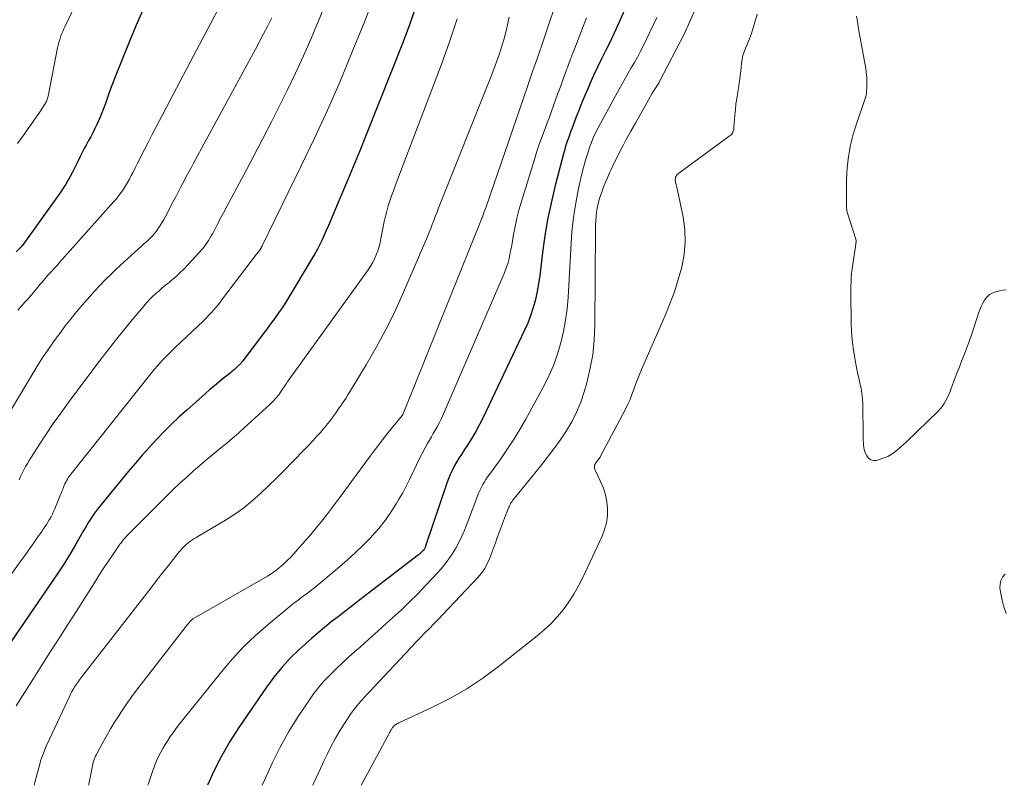
# Model space of a CAD drawing. Units: feet. Extents: x 1950000 to 1955008, y 519987 to 525007.
# Drawn here: x 1950546 to 1950712, y 520000 to 520129 of the extents above; entities that cross this region are included whole.
import ezdxf

# ---------------------------------------------------------------- set-up
doc = ezdxf.new("R2010")
doc.units = ezdxf.units.FT
doc.header["$LTSCALE"] = 100
doc.header["$MEASUREMENT"] = 0
doc.layers.add('CONTOUR INDEX', color=32, linetype='Continuous', lineweight=25)
doc.layers.add('CONTOUR INTERMEDIATE', color=40, linetype='Continuous', lineweight=15)

msp = doc.modelspace()

# ---------------------------------------------------------------- linework, layer by layer
at = {"layer": 'CONTOUR INDEX', "flags": 128}
for points, elevation in [([(1950612.87, 520131.05), (1950611.85, 520128.16), (1950610.77, 520125.29), (1950604.55, 520109.61), (1950603.46, 520106.91), (1950602.37, 520104.22), (1950601.25, 520101.54), (1950600.12, 520098.86), (1950598.53, 520095.12), (1950598.19, 520094.31), (1950597.83, 520093.51), (1950597.48, 520092.71), (1950597.12, 520091.91), (1950596.74, 520091.12), (1950596.34, 520090.33), (1950595.92, 520089.57), (1950595.47, 520088.81), (1950591.16, 520081.7), (1950590.71, 520080.99), (1950590.26, 520080.29), (1950589.79, 520079.6), (1950589.31, 520078.92), (1950589.04, 520078.54), (1950588.68, 520078.06), (1950588.32, 520077.57), (1950587.96, 520077.08), (1950587.59, 520076.6), (1950583.77, 520071.53), (1950583.68, 520071.42), (1950583.59, 520071.31), (1950583.5, 520071.19), (1950583.41, 520071.08), (1950583.31, 520070.98), (1950583.22, 520070.87), (1950583.11, 520070.77), (1950583.01, 520070.67), (1950582.61, 520070.31), (1950582.3, 520070.03), (1950581.99, 520069.76), (1950581.68, 520069.49), (1950581.36, 520069.23), (1950580.48, 520068.53), (1950579.72, 520067.92), (1950578.97, 520067.3), (1950578.23, 520066.67), (1950577.49, 520066.03), (1950574.32, 520063.23), (1950573.01, 520062.03), (1950571.71, 520060.81), (1950570.46, 520059.55), (1950569.22, 520058.27), (1950568.02, 520056.96), (1950566.83, 520055.63), (1950565.67, 520054.28), (1950564.53, 520052.92), (1950559.48, 520046.79), (1950559.11, 520046.32), (1950558.76, 520045.84), (1950558.42, 520045.35), (1950558.1, 520044.85), (1950557.79, 520044.35), (1950557.49, 520043.84), (1950557.18, 520043.32), (1950556.88, 520042.81), (1950555.62, 520040.62), (1950554.68, 520039.03), (1950553.71, 520037.45), (1950552.7, 520035.89), (1950551.67, 520034.34), (1950544.03, 520023.16)], 760), ([(1950566.94, 520130.64), (1950565.8, 520128.07), (1950564.71, 520125.48), (1950563.64, 520122.88), (1950562.24, 520119.37), (1950561.91, 520118.51), (1950561.58, 520117.64), (1950561.27, 520116.77), (1950560.98, 520115.9), (1950560.67, 520115.03), (1950560.35, 520114.16), (1950560.01, 520113.31), (1950559.65, 520112.46), (1950559.16, 520111.34), (1950558.84, 520110.65), (1950558.5, 520109.96), (1950558.15, 520109.29), (1950557.78, 520108.63), (1950557.4, 520107.96), (1950557.04, 520107.29), (1950556.69, 520106.62), (1950556.35, 520105.93), (1950556.02, 520105.23), (1950555.69, 520104.56), (1950555.35, 520103.89), (1950555.01, 520103.23), (1950554.67, 520102.56), (1950554.3, 520101.91), (1950553.93, 520101.27), (1950553.52, 520100.64), (1950553.1, 520100.03), (1950546.58, 520090.93), (1950546.54, 520090.88), (1950546.5, 520090.83), (1950546.46, 520090.78), (1950546.42, 520090.73), (1950546.38, 520090.68), (1950546.34, 520090.64), (1950546.29, 520090.59), (1950546.25, 520090.55), (1950545.58, 520089.88)], 780), ([(1950648.09, 520130.62), (1950647.38, 520128.99), (1950646.65, 520127.38), (1950645.88, 520125.78), (1950645.09, 520124.18), (1950644.89, 520123.78), (1950644.2, 520122.39), (1950643.52, 520121), (1950642.87, 520119.59), (1950642.23, 520118.18), (1950642.22, 520118.15), (1950641.6, 520116.74), (1950641.01, 520115.33), (1950640.44, 520113.9), (1950639.88, 520112.46), (1950639.19, 520110.63), (1950639, 520110.11), (1950638.81, 520109.58), (1950638.62, 520109.06), (1950638.44, 520108.53), (1950638.27, 520108.01), (1950638.11, 520107.47), (1950637.95, 520106.94), (1950637.81, 520106.4), (1950636.35, 520100.83), (1950635.7, 520098.1), (1950635.12, 520095.34), (1950634.66, 520092.57), (1950634.28, 520089.78), (1950633.94, 520086.8), (1950633.76, 520085.49), (1950633.56, 520084.2), (1950633.3, 520082.91), (1950633.01, 520081.62), (1950632.66, 520080.36), (1950632.26, 520079.11), (1950631.78, 520077.89), (1950631.26, 520076.69), (1950624.24, 520061.99), (1950623.64, 520060.8), (1950623.01, 520059.62), (1950622.33, 520058.47), (1950621.62, 520057.34), (1950621.02, 520056.42), (1950620.6, 520055.76), (1950620.18, 520055.1), (1950619.78, 520054.43), (1950619.39, 520053.75), (1950619.03, 520053.06), (1950618.69, 520052.35), (1950618.4, 520051.63), (1950618.13, 520050.9), (1950614.57, 520040.3), (1950614.53, 520040.19), (1950614.49, 520040.09), (1950614.44, 520039.98), (1950614.39, 520039.88), (1950614.33, 520039.78), (1950614.27, 520039.68), (1950614.19, 520039.59), (1950614.12, 520039.51), (1950613.99, 520039.37), (1950613.84, 520039.23), (1950613.69, 520039.09), (1950613.53, 520038.95), (1950613.37, 520038.82), (1950603.27, 520031.07), (1950602.12, 520030.19), (1950600.97, 520029.3), (1950599.83, 520028.41), (1950598.68, 520027.52), (1950597.55, 520026.61), (1950596.44, 520025.69), (1950595.34, 520024.74), (1950594.26, 520023.77), (1950593.28, 520022.88), (1950591.77, 520021.41), (1950590.34, 520019.87), (1950589.02, 520018.24), (1950587.76, 520016.55), (1950583.11, 520009.75), (1950581.58, 520007.36), (1950580.16, 520004.92), (1950578.9, 520002.38), (1950577.84, 520000)], 740)]:
    msp.add_lwpolyline(points, dxfattribs=dict(at, elevation=elevation))
at = {"layer": 'CONTOUR INTERMEDIATE', "flags": 128}
for points, elevation in [([(1950558.05, 520136.81), (1950553.83, 520127.93), (1950553.62, 520127.49), (1950553.43, 520127.04), (1950553.24, 520126.59), (1950553.07, 520126.14), (1950552.92, 520125.67), (1950552.77, 520125.21), (1950552.65, 520124.74), (1950552.55, 520124.26), (1950550.95, 520116.14), (1950550.91, 520115.95), (1950550.87, 520115.77), (1950550.81, 520115.59), (1950550.75, 520115.41), (1950550.68, 520115.24), (1950550.6, 520115.07), (1950550.51, 520114.91), (1950550.41, 520114.75), (1950549.39, 520113.23), (1950548.8, 520112.37), (1950548.22, 520111.52), (1950547.62, 520110.67), (1950547.02, 520109.83), (1950545.82, 520108.14)], 784), ([(1950605.12, 520130.85), (1950604.32, 520128.76), (1950602.1, 520123.3), (1950600.09, 520118.51), (1950598.02, 520113.75), (1950595.85, 520109.04), (1950593.62, 520104.36), (1950587.04, 520090.93), (1950587, 520090.86), (1950586.96, 520090.78), (1950586.92, 520090.71), (1950586.89, 520090.64), (1950586.81, 520090.49), (1950586.79, 520090.45), (1950586.75, 520090.38), (1950586.73, 520090.35), (1950586.5, 520090.06), (1950586.39, 520089.92), (1950586.28, 520089.77), (1950586.17, 520089.63), (1950586.06, 520089.48), (1950580.37, 520081.95), (1950579.99, 520081.46), (1950579.61, 520080.98), (1950579.22, 520080.51), (1950578.82, 520080.05), (1950578.42, 520079.59), (1950578, 520079.14), (1950577.57, 520078.71), (1950577.13, 520078.28), (1950572.38, 520073.79), (1950571.86, 520073.29), (1950571.35, 520072.78), (1950570.85, 520072.26), (1950570.35, 520071.74), (1950569.86, 520071.21), (1950569.38, 520070.67), (1950568.91, 520070.12), (1950568.46, 520069.56), (1950554.86, 520052.49), (1950554.68, 520052.27), (1950554.51, 520052.04), (1950554.35, 520051.8), (1950554.2, 520051.56), (1950554.06, 520051.31), (1950553.92, 520051.06), (1950553.8, 520050.8), (1950553.68, 520050.54), (1950553.62, 520050.38), (1950553.48, 520050.04), (1950553.33, 520049.69), (1950553.19, 520049.34), (1950553.05, 520049), (1950552.09, 520046.61), (1950551.89, 520046.14), (1950551.68, 520045.68), (1950551.45, 520045.23), (1950551.2, 520044.79), (1950551.16, 520044.72), (1950550.92, 520044.32), (1950550.67, 520043.93), (1950550.41, 520043.54), (1950550.15, 520043.15), (1950549.88, 520042.77), (1950549.62, 520042.39), (1950549.35, 520042.01), (1950549.08, 520041.63), (1950548.54, 520040.86), (1950548.01, 520040.1), (1950547.47, 520039.34), (1950546.93, 520038.58), (1950546.39, 520037.82), (1950535.04, 520021.9)], 764), ([(1950579.71, 520131), (1950578.3, 520128.34), (1950576.9, 520125.68), (1950575.5, 520123.02), (1950569.75, 520112.02), (1950569.13, 520110.83), (1950568.51, 520109.64), (1950567.89, 520108.45), (1950567.27, 520107.25), (1950566.89, 520106.51), (1950566.47, 520105.69), (1950566.04, 520104.86), (1950565.63, 520104.03), (1950565.21, 520103.2), (1950564.97, 520102.73), (1950564.67, 520102.14), (1950564.35, 520101.56), (1950564.01, 520101), (1950563.66, 520100.44), (1950563.29, 520099.9), (1950562.9, 520099.37), (1950562.49, 520098.85), (1950562.06, 520098.35), (1950552.83, 520088.02), (1950552.52, 520087.67), (1950552.21, 520087.33), (1950551.89, 520086.99), (1950551.57, 520086.65), (1950551.46, 520086.53), (1950551.2, 520086.25), (1950550.94, 520085.96), (1950550.69, 520085.67), (1950550.44, 520085.38), (1950550.19, 520085.08), (1950549.94, 520084.79), (1950549.7, 520084.49), (1950549.45, 520084.2), (1950549.01, 520083.66), (1950548.54, 520083.11), (1950548.07, 520082.55), (1950547.59, 520082), (1950547.11, 520081.46), (1950545.84, 520080.06)], 776), ([(1950597.92, 520132.22), (1950596.54, 520128.84), (1950595.29, 520125.86), (1950594, 520122.9), (1950592.63, 520119.98), (1950591.22, 520117.07), (1950590.16, 520114.94), (1950588.63, 520111.9), (1950587.08, 520108.88), (1950585.51, 520105.87), (1950583.92, 520102.86), (1950581.14, 520097.67), (1950580.92, 520097.27), (1950580.71, 520096.87), (1950580.5, 520096.47), (1950580.28, 520096.07), (1950580.07, 520095.67), (1950579.86, 520095.26), (1950579.65, 520094.86), (1950579.44, 520094.46), (1950578.86, 520093.34), (1950578.66, 520092.95), (1950578.44, 520092.57), (1950578.22, 520092.19), (1950578, 520091.81), (1950577.76, 520091.44), (1950577.5, 520091.09), (1950577.23, 520090.74), (1950576.95, 520090.41), (1950574.54, 520087.74), (1950573.87, 520087.03), (1950573.18, 520086.34), (1950572.46, 520085.69), (1950571.71, 520085.06), (1950571.33, 520084.74), (1950570.76, 520084.28), (1950570.2, 520083.81), (1950569.65, 520083.33), (1950569.1, 520082.85), (1950568.57, 520082.35), (1950568.05, 520081.84), (1950567.56, 520081.3), (1950567.08, 520080.75), (1950565.12, 520078.41), (1950563.69, 520076.66), (1950562.28, 520074.91), (1950560.89, 520073.13), (1950559.52, 520071.33), (1950554.36, 520064.47), (1950553.08, 520062.73), (1950551.83, 520060.97), (1950550.62, 520059.18), (1950549.45, 520057.37), (1950547.79, 520054.76), (1950547.47, 520054.23), (1950547.16, 520053.7), (1950546.87, 520053.15), (1950546.6, 520052.6), (1950546.33, 520052.04), (1950546.06, 520051.49)], 768), ([(1950636.62, 520132.06), (1950634.94, 520127.07), (1950634.54, 520125.91), (1950634.15, 520124.74), (1950633.74, 520123.58), (1950633.34, 520122.42), (1950632.93, 520121.25), (1950632.52, 520120.09), (1950632.12, 520118.93), (1950631.72, 520117.76), (1950624.75, 520097.49), (1950624.65, 520097.2), (1950624.55, 520096.91), (1950624.44, 520096.62), (1950624.34, 520096.33), (1950624.13, 520095.75), (1950624.11, 520095.69), (1950610.9, 520062.86), (1950610.87, 520062.78), (1950610.83, 520062.7), (1950610.79, 520062.62), (1950610.75, 520062.54), (1950610.67, 520062.39), (1950610.63, 520062.33), (1950608.78, 520060.06), (1950607.87, 520058.92), (1950606.97, 520057.77), (1950606.09, 520056.61), (1950605.22, 520055.44), (1950602.09, 520051.17), (1950601.81, 520050.79), (1950601.53, 520050.41), (1950601.25, 520050.03), (1950600.97, 520049.65), (1950600.68, 520049.27), (1950600.4, 520048.9), (1950600.12, 520048.52), (1950599.83, 520048.14), (1950598.72, 520046.65), (1950597.87, 520045.54), (1950597, 520044.44), (1950596.11, 520043.36), (1950595.21, 520042.29), (1950592.95, 520039.67), (1950592.4, 520039.06), (1950591.84, 520038.47), (1950591.26, 520037.9), (1950590.66, 520037.34), (1950589.89, 520036.65), (1950589.66, 520036.45), (1950589.43, 520036.26), (1950589.19, 520036.08), (1950588.94, 520035.9), (1950588.69, 520035.73), (1950588.44, 520035.57), (1950588.18, 520035.41), (1950587.92, 520035.26), (1950575.55, 520028.16), (1950575.45, 520028.1), (1950575.36, 520028.04), (1950575.28, 520027.98), (1950575.19, 520027.91), (1950575.11, 520027.84), (1950575.03, 520027.77), (1950574.95, 520027.69), (1950574.88, 520027.61), (1950574.83, 520027.54), (1950574.74, 520027.43), (1950574.65, 520027.31), (1950574.55, 520027.19), (1950574.46, 520027.08), (1950567.02, 520017.55), (1950566.03, 520016.25), (1950565.07, 520014.94), (1950564.13, 520013.61), (1950563.22, 520012.26), (1950562.87, 520011.73), (1950562.17, 520010.62), (1950561.48, 520009.51), (1950560.83, 520008.37), (1950560.19, 520007.23), (1950559.22, 520005.43), (1950559.09, 520005.17), (1950558.96, 520004.91), (1950558.85, 520004.65), (1950558.74, 520004.38), (1950558.65, 520004.11), (1950558.56, 520003.84), (1950558.49, 520003.56), (1950558.43, 520003.28), (1950557.83, 520000.17), (1950557.8, 520000)], 748), ([(1950588.66, 520129.31), (1950587.96, 520127.95), (1950587.26, 520126.6), (1950586.55, 520125.25), (1950585.83, 520123.91), (1950575.47, 520104.83), (1950575.04, 520104.04), (1950574.62, 520103.25), (1950574.19, 520102.46), (1950573.77, 520101.66), (1950573.35, 520100.87), (1950572.93, 520100.08), (1950572.52, 520099.28), (1950572.1, 520098.48), (1950570.79, 520095.95), (1950570.46, 520095.35), (1950570.12, 520094.76), (1950569.74, 520094.19), (1950569.36, 520093.62), (1950569.31, 520093.56), (1950568.92, 520093.05), (1950568.5, 520092.56), (1950568.05, 520092.1), (1950567.58, 520091.66), (1950567.1, 520091.24), (1950566.62, 520090.81), (1950566.14, 520090.37), (1950565.66, 520089.94), (1950562.38, 520086.91), (1950561.46, 520086.04), (1950560.56, 520085.15), (1950559.69, 520084.24), (1950558.83, 520083.31), (1950557.99, 520082.37), (1950557.15, 520081.42), (1950556.33, 520080.46), (1950555.52, 520079.49), (1950555.48, 520079.44), (1950554.66, 520078.43), (1950553.86, 520077.42), (1950553.08, 520076.38), (1950552.31, 520075.33), (1950551.87, 520074.72), (1950550.92, 520073.34), (1950549.98, 520071.95), (1950549.08, 520070.54), (1950548.19, 520069.12), (1950541.62, 520058.2)], 772), ([(1950628.64, 520129.43), (1950628.37, 520128.16), (1950628.08, 520126.89), (1950627.74, 520125.63), (1950627.37, 520124.38), (1950626.96, 520123.14), (1950626.54, 520121.91), (1950626.09, 520120.69), (1950625.62, 520119.47), (1950616.71, 520097.15), (1950616.45, 520096.49), (1950616.19, 520095.82), (1950615.93, 520095.15), (1950615.68, 520094.48), (1950615.43, 520093.81), (1950615.17, 520093.14), (1950614.89, 520092.47), (1950614.62, 520091.81), (1950610.68, 520082.72), (1950609.3, 520079.68), (1950607.83, 520076.69), (1950606.24, 520073.76), (1950604.58, 520070.87), (1950601.87, 520066.4), (1950601.49, 520065.78), (1950601.1, 520065.17), (1950600.7, 520064.57), (1950600.29, 520063.97), (1950600.13, 520063.75), (1950599.79, 520063.27), (1950599.45, 520062.79), (1950599.1, 520062.31), (1950598.76, 520061.83), (1950598.41, 520061.36), (1950598.05, 520060.89), (1950597.68, 520060.44), (1950597.3, 520059.99), (1950596.83, 520059.45), (1950596.21, 520058.75), (1950595.58, 520058.05), (1950594.93, 520057.36), (1950594.28, 520056.68), (1950592.09, 520054.43), (1950590.78, 520053.09), (1950589.46, 520051.77), (1950588.12, 520050.46), (1950586.77, 520049.16), (1950585.37, 520047.93), (1950583.92, 520046.75), (1950582.4, 520045.68), (1950580.83, 520044.68), (1950576.2, 520041.93), (1950575.86, 520041.72), (1950575.52, 520041.51), (1950575.19, 520041.29), (1950574.86, 520041.06), (1950574.76, 520041), (1950574.49, 520040.79), (1950574.22, 520040.58), (1950573.97, 520040.35), (1950573.73, 520040.1), (1950573.5, 520039.85), (1950573.27, 520039.59), (1950573.05, 520039.33), (1950572.83, 520039.07), (1950571.25, 520037.05), (1950570.25, 520035.78), (1950569.25, 520034.5), (1950568.25, 520033.22), (1950567.26, 520031.94), (1950556.6, 520018.21), (1950556.43, 520017.98), (1950556.25, 520017.75), (1950556.08, 520017.52), (1950555.91, 520017.29), (1950555.75, 520017.06), (1950555.59, 520016.82), (1950555.43, 520016.58), (1950555.28, 520016.33), (1950555.23, 520016.26), (1950555.07, 520015.97), (1950554.91, 520015.68), (1950554.75, 520015.38), (1950554.61, 520015.09), (1950551.17, 520007.8), (1950550.65, 520006.62), (1950550.17, 520005.43), (1950549.75, 520004.21), (1950549.37, 520002.97), (1950549.15, 520002.18), (1950548.92, 520001.33), (1950548.71, 520000.47), (1950548.61, 520000)], 752), ([(1950641.69, 520129.31), (1950639.41, 520123.51), (1950639.27, 520123.14), (1950639.13, 520122.77), (1950638.99, 520122.4), (1950638.86, 520122.02), (1950638.72, 520121.65), (1950638.59, 520121.28), (1950638.45, 520120.91), (1950638.32, 520120.54), (1950637.53, 520118.38), (1950637.17, 520117.42), (1950636.82, 520116.46), (1950636.47, 520115.5), (1950636.12, 520114.53), (1950635.77, 520113.57), (1950635.42, 520112.61), (1950635.06, 520111.65), (1950634.7, 520110.69), (1950634.53, 520110.23), (1950634.09, 520109.04), (1950633.67, 520107.84), (1950633.27, 520106.64), (1950632.89, 520105.43), (1950630.67, 520098.23), (1950630.28, 520096.89), (1950629.93, 520095.54), (1950629.64, 520094.17), (1950629.38, 520092.8), (1950629.14, 520091.34), (1950629.03, 520090.69), (1950628.9, 520090.04), (1950628.77, 520089.4), (1950628.63, 520088.76), (1950628.46, 520088.12), (1950628.27, 520087.49), (1950628.05, 520086.88), (1950627.81, 520086.26), (1950617.39, 520062.18), (1950617.12, 520061.59), (1950616.83, 520061), (1950616.52, 520060.42), (1950616.2, 520059.85), (1950615.87, 520059.28), (1950615.54, 520058.71), (1950615.22, 520058.14), (1950614.89, 520057.57), (1950614.49, 520056.85), (1950613.97, 520055.92), (1950613.48, 520054.97), (1950613.01, 520054.02), (1950612.56, 520053.05), (1950612.4, 520052.69), (1950611.87, 520051.55), (1950611.31, 520050.42), (1950610.71, 520049.31), (1950610.08, 520048.21), (1950609.63, 520047.44), (1950608.72, 520046.01), (1950607.74, 520044.62), (1950606.68, 520043.29), (1950605.55, 520042.01), (1950605.37, 520041.83), (1950604.09, 520040.51), (1950602.78, 520039.23), (1950601.42, 520038), (1950600.04, 520036.8), (1950596.56, 520033.9), (1950595.88, 520033.34), (1950595.2, 520032.79), (1950594.5, 520032.26), (1950593.79, 520031.74), (1950593.09, 520031.21), (1950592.39, 520030.68), (1950591.7, 520030.14), (1950591.02, 520029.58), (1950588.03, 520027.12), (1950585.92, 520025.27), (1950583.89, 520023.33), (1950581.99, 520021.28), (1950580.17, 520019.14), (1950573.44, 520010.76), (1950572.95, 520010.13), (1950572.47, 520009.5), (1950572.01, 520008.86), (1950571.55, 520008.2), (1950571.11, 520007.54), (1950570.69, 520006.87), (1950570.29, 520006.18), (1950569.9, 520005.49), (1950569.89, 520005.46), (1950569.52, 520004.74), (1950569.18, 520004), (1950568.88, 520003.25), (1950568.6, 520002.49), (1950567.98, 520000.62), (1950567.87, 520000.25), (1950567.79, 520000)], 744), ([(1950653.52, 520129.37), (1950651.2, 520124.53), (1950650.74, 520123.6), (1950650.26, 520122.69), (1950649.76, 520121.79), (1950649.23, 520120.9), (1950648.7, 520120.01), (1950648.18, 520119.12), (1950647.67, 520118.22), (1950647.17, 520117.32), (1950643.68, 520110.92), (1950643.42, 520110.41), (1950643.17, 520109.9), (1950642.93, 520109.38), (1950642.71, 520108.85), (1950642.51, 520108.32), (1950642.31, 520107.79), (1950642.13, 520107.25), (1950641.95, 520106.7), (1950641.53, 520105.32), (1950641.17, 520104.08), (1950640.84, 520102.83), (1950640.55, 520101.57), (1950640.28, 520100.3), (1950640.04, 520099.04), (1950639.71, 520097.13), (1950639.43, 520095.21), (1950639.23, 520093.29), (1950639.08, 520091.36), (1950638.57, 520082.21), (1950638.4, 520080.28), (1950638.16, 520078.36), (1950637.8, 520076.45), (1950637.37, 520074.56), (1950636.81, 520072.7), (1950636.17, 520070.88), (1950635.39, 520069.11), (1950634.53, 520067.37), (1950631.44, 520061.71), (1950630.43, 520059.94), (1950629.38, 520058.21), (1950628.27, 520056.51), (1950627.11, 520054.85), (1950625.31, 520052.37), (1950625.02, 520051.96), (1950624.74, 520051.55), (1950624.47, 520051.12), (1950624.21, 520050.69), (1950623.97, 520050.26), (1950623.74, 520049.81), (1950623.54, 520049.35), (1950623.35, 520048.89), (1950621.45, 520043.82), (1950621.05, 520042.83), (1950620.62, 520041.86), (1950620.15, 520040.9), (1950619.64, 520039.96), (1950619.09, 520039.05), (1950618.5, 520038.16), (1950617.85, 520037.32), (1950617.17, 520036.5), (1950615.97, 520035.15), (1950614.63, 520033.7), (1950613.27, 520032.27), (1950611.87, 520030.89), (1950610.43, 520029.54), (1950609.48, 520028.67), (1950608, 520027.32), (1950606.51, 520025.98), (1950605.02, 520024.64), (1950603.52, 520023.3), (1950602.66, 520022.53), (1950601.6, 520021.58), (1950600.55, 520020.61), (1950599.52, 520019.62), (1950598.49, 520018.63), (1950597.5, 520017.6), (1950596.56, 520016.53), (1950595.69, 520015.4), (1950594.87, 520014.24), (1950593.12, 520011.59), (1950591.54, 520009.04), (1950590.05, 520006.43), (1950588.71, 520003.74), (1950587.48, 520001), (1950587.05, 520000)], 736), ([(1950660.06, 520130.82), (1950658.15, 520126.55), (1950654.05, 520118.71), (1950653.9, 520118.44), (1950653.75, 520118.17), (1950653.59, 520117.91), (1950653.42, 520117.66), (1950653.25, 520117.41), (1950653.08, 520117.15), (1950652.92, 520116.89), (1950652.77, 520116.62), (1950651.5, 520114.38), (1950650.71, 520112.99), (1950649.93, 520111.59), (1950649.16, 520110.2), (1950648.39, 520108.8), (1950647.93, 520107.95), (1950647.37, 520106.9), (1950646.83, 520105.84), (1950646.31, 520104.76), (1950645.8, 520103.68), (1950645.58, 520103.21), (1950645.21, 520102.35), (1950644.85, 520101.5), (1950644.51, 520100.63), (1950644.19, 520099.76), (1950644.06, 520099.39), (1950643.84, 520098.69), (1950643.65, 520097.98), (1950643.5, 520097.27), (1950643.38, 520096.55), (1950643.29, 520095.82), (1950643.23, 520095.09), (1950643.19, 520094.36), (1950643.17, 520093.63), (1950643.09, 520077.52), (1950642.97, 520075.01), (1950642.72, 520072.52), (1950642.26, 520070.06), (1950641.67, 520067.61), (1950641.28, 520066.28), (1950640.7, 520064.55), (1950640.02, 520062.87), (1950639.19, 520061.25), (1950638.26, 520059.69), (1950637.23, 520058.17), (1950636.16, 520056.67), (1950635.06, 520055.21), (1950633.92, 520053.77), (1950629.52, 520048.38), (1950629.39, 520048.2), (1950629.25, 520048.03), (1950629.13, 520047.84), (1950629.01, 520047.65), (1950628.9, 520047.46), (1950628.8, 520047.27), (1950628.7, 520047.06), (1950628.61, 520046.86), (1950628.05, 520045.48), (1950627.69, 520044.57), (1950627.34, 520043.67), (1950627.01, 520042.76), (1950626.68, 520041.84), (1950626.65, 520041.75), (1950626.34, 520040.85), (1950626.02, 520039.95), (1950625.69, 520039.06), (1950625.35, 520038.17), (1950624.96, 520037.31), (1950624.51, 520036.49), (1950623.97, 520035.73), (1950623.36, 520035.01), (1950617.49, 520028.79), (1950616.74, 520028), (1950615.98, 520027.22), (1950615.22, 520026.44), (1950614.46, 520025.67), (1950613.55, 520024.74), (1950613.24, 520024.43), (1950612.94, 520024.11), (1950612.64, 520023.79), (1950612.34, 520023.47), (1950612.04, 520023.15), (1950611.74, 520022.83), (1950611.44, 520022.5), (1950611.14, 520022.18), (1950605.79, 520016.47), (1950605.28, 520015.93), (1950604.78, 520015.39), (1950604.27, 520014.84), (1950603.76, 520014.3), (1950603.26, 520013.74), (1950602.79, 520013.17), (1950602.34, 520012.58), (1950601.92, 520011.97), (1950601.02, 520010.61), (1950600.18, 520009.29), (1950599.39, 520007.95), (1950598.66, 520006.57), (1950597.97, 520005.17), (1950597.5, 520004.16), (1950596.6, 520002.24), (1950595.7, 520000.32), (1950595.55, 520000)], 732), ([(1950670.43, 520129.93), (1950670.07, 520128.62), (1950669.78, 520127.65), (1950669.47, 520126.7), (1950669.12, 520125.76), (1950668.73, 520124.83), (1950668.46, 520124.19), (1950668.22, 520123.58), (1950668.03, 520122.95), (1950667.9, 520122.32), (1950667.81, 520121.67), (1950667.75, 520121.01), (1950667.67, 520120.35), (1950667.59, 520119.7), (1950667.5, 520119.04), (1950666.99, 520115.65), (1950666.95, 520115.37), (1950666.91, 520115.09), (1950666.87, 520114.81), (1950666.84, 520114.53), (1950666.83, 520114.42), (1950666.8, 520114.2), (1950666.78, 520113.98), (1950666.76, 520113.75), (1950666.74, 520113.53), (1950666.72, 520113.31), (1950666.7, 520113.09), (1950666.68, 520112.87), (1950666.66, 520112.65), (1950666.64, 520112.42), (1950666.62, 520112.2), (1950666.6, 520111.98), (1950666.58, 520111.76), (1950666.56, 520111.53), (1950666.54, 520111.31), (1950666.52, 520111.09), (1950666.51, 520110.87), (1950666.5, 520110.77), (1950666.48, 520110.59), (1950666.45, 520110.41), (1950666.4, 520110.23), (1950666.34, 520110.05), (1950666.26, 520109.89), (1950666.16, 520109.74), (1950666.03, 520109.61), (1950665.89, 520109.49), (1950657.23, 520103.15), (1950657.09, 520103.04), (1950656.97, 520102.92), (1950656.86, 520102.78), (1950656.77, 520102.64), (1950656.7, 520102.48), (1950656.65, 520102.32), (1950656.63, 520102.15), (1950656.64, 520101.98), (1950656.66, 520101.78), (1950656.69, 520101.6), (1950656.73, 520101.42), (1950656.77, 520101.24), (1950656.79, 520101.16), (1950656.85, 520100.94), (1950656.9, 520100.71), (1950656.95, 520100.49), (1950657, 520100.27), (1950657.94, 520095.76), (1950658.23, 520093.64), (1950658.32, 520091.52), (1950658.12, 520089.42), (1950657.73, 520087.31), (1950657.14, 520085.23), (1950656.48, 520083.17), (1950655.73, 520081.14), (1950654.91, 520079.14), (1950650.93, 520070.04), (1950650.59, 520069.21), (1950650.25, 520068.38), (1950649.94, 520067.54), (1950649.65, 520066.69), (1950649.34, 520065.85), (1950649.01, 520065.02), (1950648.64, 520064.2), (1950648.24, 520063.4), (1950644, 520055.36), (1950643.96, 520055.28), (1950643.91, 520055.21), (1950643.86, 520055.14), (1950643.8, 520055.07), (1950643.75, 520055.01), (1950643.69, 520054.94), (1950643.64, 520054.87), (1950643.59, 520054.8), (1950643.26, 520054.36), (1950643.11, 520054.06), (1950643.03, 520053.75), (1950643.05, 520053.44), (1950643.14, 520053.11), (1950644.06, 520051.2), (1950644.52, 520050.09), (1950644.88, 520048.95), (1950645.1, 520047.78), (1950645.22, 520046.59), (1950645.19, 520045.39), (1950645.04, 520044.22), (1950644.73, 520043.08), (1950644.31, 520041.97), (1950641.06, 520035), (1950640.35, 520033.6), (1950639.57, 520032.23), (1950638.71, 520030.92), (1950637.78, 520029.65), (1950636.77, 520028.44), (1950635.7, 520027.29), (1950634.56, 520026.22), (1950633.37, 520025.19), (1950626.87, 520020.02), (1950624.22, 520018.06), (1950621.5, 520016.24), (1950618.65, 520014.62), (1950615.71, 520013.14), (1950610.03, 520010.52), (1950609.88, 520010.44), (1950609.73, 520010.36), (1950609.58, 520010.26), (1950609.44, 520010.17), (1950609.25, 520010.02), (1950609.21, 520009.99), (1950609.17, 520009.96), (1950609.13, 520009.92), (1950609.1, 520009.88), (1950609.06, 520009.84), (1950609.03, 520009.8), (1950609, 520009.76), (1950608.97, 520009.72), (1950608.91, 520009.62), (1950608.85, 520009.53), (1950608.79, 520009.44), (1950608.74, 520009.34), (1950608.69, 520009.25), (1950608.65, 520009.16), (1950608.58, 520009.02), (1950608.5, 520008.89), (1950608.43, 520008.75), (1950608.36, 520008.61), (1950603.69, 520000)], 728), ([(1950712.39, 520083.49), (1950711.84, 520083.43), (1950711.29, 520083.32), (1950710.57, 520083.13), (1950710.03, 520082.92), (1950709.54, 520082.63), (1950709.13, 520082.24), (1950708.77, 520081.77), (1950708.47, 520081.24), (1950708.2, 520080.7), (1950707.97, 520080.14), (1950707.76, 520079.57), (1950706.94, 520077.11), (1950706.47, 520075.72), (1950705.98, 520074.33), (1950705.47, 520072.96), (1950704.94, 520071.59), (1950704.45, 520070.35), (1950704.16, 520069.6), (1950703.87, 520068.85), (1950703.59, 520068.1), (1950703.31, 520067.34), (1950703.14, 520066.88), (1950702.94, 520066.36), (1950702.72, 520065.84), (1950702.49, 520065.34), (1950702.24, 520064.84), (1950701.96, 520064.36), (1950701.66, 520063.91), (1950701.31, 520063.48), (1950700.93, 520063.07), (1950695.6, 520057.87), (1950695.11, 520057.41), (1950694.61, 520056.96), (1950694.09, 520056.53), (1950693.57, 520056.12), (1950693.01, 520055.75), (1950692.43, 520055.42), (1950691.83, 520055.16), (1950691.19, 520054.94), (1950690.56, 520054.76), (1950690.05, 520054.74), (1950689.6, 520054.83), (1950689.22, 520055.11), (1950688.9, 520055.51), (1950688.71, 520055.9), (1950688.57, 520056.24), (1950688.45, 520056.59), (1950688.39, 520056.95), (1950688.35, 520057.32), (1950688.33, 520057.69), (1950688.32, 520058.07), (1950688.31, 520058.44), (1950688.31, 520058.82), (1950688.22, 520064.25), (1950688.18, 520065.14), (1950688.09, 520066.03), (1950687.95, 520066.91), (1950687.76, 520067.78), (1950687.55, 520068.65), (1950687.35, 520069.53), (1950687.17, 520070.4), (1950687.01, 520071.28), (1950686.83, 520072.3), (1950686.61, 520073.69), (1950686.45, 520075.09), (1950686.35, 520076.49), (1950686.3, 520077.9), (1950686.24, 520082.85), (1950686.24, 520083.33), (1950686.24, 520083.8), (1950686.24, 520084.27), (1950686.25, 520084.75), (1950686.27, 520085.22), (1950686.3, 520085.69), (1950686.35, 520086.16), (1950686.41, 520086.63), (1950687.06, 520091.21), (1950687.07, 520091.28), (1950687.08, 520091.35), (1950687.09, 520091.42), (1950687.11, 520091.49), (1950687.11, 520091.56), (1950687.12, 520091.62), (1950687.12, 520091.69), (1950687.11, 520091.76), (1950687.1, 520091.83), (1950687.09, 520091.89), (1950687.07, 520091.96), (1950687.05, 520092.03), (1950685.7, 520096.25), (1950685.65, 520096.42), (1950685.61, 520096.58), (1950685.57, 520096.74), (1950685.54, 520096.91), (1950685.52, 520097.07), (1950685.5, 520097.24), (1950685.49, 520097.41), (1950685.48, 520097.58), (1950685.49, 520101.11), (1950685.51, 520102.09), (1950685.55, 520103.06), (1950685.62, 520104.03), (1950685.71, 520105), (1950685.77, 520105.51), (1950685.86, 520106.22), (1950685.97, 520106.93), (1950686.11, 520107.64), (1950686.26, 520108.34), (1950686.43, 520109.04), (1950686.62, 520109.74), (1950686.82, 520110.42), (1950687.05, 520111.11), (1950688.46, 520115.21), (1950688.53, 520115.39), (1950688.59, 520115.58), (1950688.65, 520115.76), (1950688.72, 520115.95), (1950688.77, 520116.13), (1950688.82, 520116.32), (1950688.84, 520116.51), (1950688.86, 520116.7), (1950688.91, 520117.81), (1950688.92, 520118.56), (1950688.9, 520119.3), (1950688.83, 520120.04), (1950688.72, 520120.78), (1950687.63, 520126.88), (1950687.47, 520127.8), (1950687.33, 520128.71), (1950687.19, 520129.63)], 728), ([(1950619.91, 520129.13), (1950618.67, 520125.44), (1950617.35, 520121.79), (1950609.44, 520101.03), (1950609.13, 520100.18), (1950608.83, 520099.33), (1950608.54, 520098.48), (1950608.27, 520097.62), (1950608.02, 520096.75), (1950607.79, 520095.88), (1950607.59, 520095.01), (1950607.41, 520094.12), (1950607.05, 520092.14), (1950606.9, 520091.44), (1950606.72, 520090.74), (1950606.5, 520090.06), (1950606.25, 520089.38), (1950605.97, 520088.73), (1950605.65, 520088.08), (1950605.28, 520087.47), (1950604.88, 520086.87), (1950591.42, 520068.18), (1950591.36, 520068.09), (1950591.3, 520068), (1950591.25, 520067.91), (1950591.19, 520067.82), (1950591.14, 520067.73), (1950591.08, 520067.63), (1950591.02, 520067.54), (1950590.97, 520067.46), (1950590.25, 520066.39), (1950589.82, 520065.79), (1950589.35, 520065.21), (1950588.85, 520064.67), (1950588.31, 520064.15), (1950583.99, 520060.23), (1950583.02, 520059.36), (1950582.04, 520058.51), (1950581.05, 520057.68), (1950580.04, 520056.85), (1950579.04, 520056.03), (1950578.04, 520055.2), (1950577.05, 520054.36), (1950576.07, 520053.51), (1950575.58, 520053.08), (1950574.37, 520052), (1950573.17, 520050.9), (1950572, 520049.78), (1950570.84, 520048.64), (1950564.5, 520042.3), (1950564.29, 520042.09), (1950564.08, 520041.86), (1950563.88, 520041.64), (1950563.68, 520041.41), (1950563.48, 520041.18), (1950563.3, 520040.94), (1950563.12, 520040.69), (1950562.94, 520040.45), (1950561.81, 520038.79), (1950561.07, 520037.71), (1950560.35, 520036.62), (1950559.64, 520035.52), (1950558.93, 520034.42), (1950557.19, 520031.65), (1950555.75, 520029.36), (1950554.3, 520027.08), (1950552.84, 520024.81), (1950551.38, 520022.54), (1950549.92, 520020.26), (1950548.47, 520017.98), (1950547.03, 520015.7), (1950545.6, 520013.4)], 756), ([(1950712.39, 520028.97), (1950711.99, 520030.05), (1950711.7, 520031.17), (1950711.48, 520032.32), (1950711.35, 520033.24), (1950711.36, 520033.9), (1950711.49, 520034.51), (1950711.8, 520035.05), (1950712.22, 520035.56)], 728)]:
    msp.add_lwpolyline(points, dxfattribs=dict(at, elevation=elevation))

doc.saveas('drawing.dxf')
